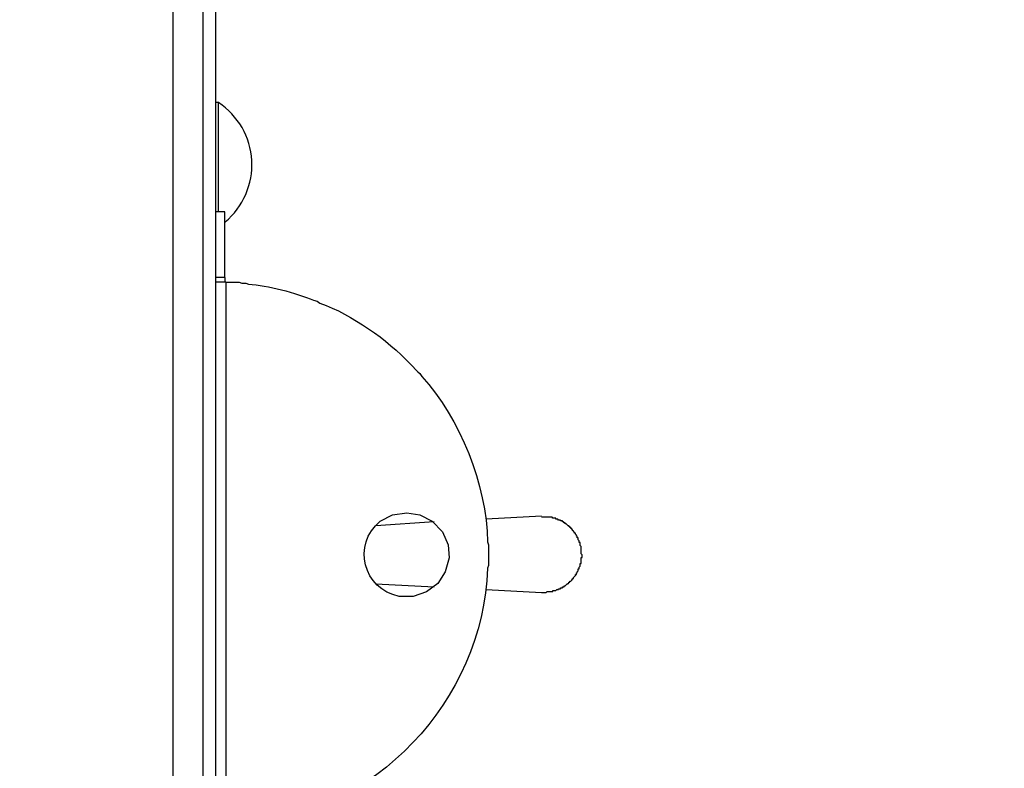
# Model space of a CAD drawing. Extents: x -16420 to 4190, y -25 to 2777.
# Drawn here: x 2319 to 2397, y 798 to 857 of the extents above; entities that cross this region are included whole.
import ezdxf

# ---------------------------------------------------------------- set-up
doc = ezdxf.new("R2010")
doc.units = 0
doc.header["$LTSCALE"] = 0.1
doc.header["$PDMODE"] = 3
doc.layers.get('0').update_dxf_attribs({"linetype": 'CONTINUOUS'})
doc.layers.get('DEFPOINTS').update_dxf_attribs({"linetype": 'CONTINUOUS'})
doc.layers.add('SUNPOU', color=7, linetype='CONTINUOUS')
doc.styles.get("Standard").update_dxf_attribs({"font": 'ROMANS.shx', "bigfont": 'extfont2.shx'})
doc.dimstyles.get("Standard").update_dxf_attribs({"dimscale": 10, "dimtxt": 2, "dimasz": 3, "dimexe": 1, "dimexo": 1, "dimgap": 0.6, "dimtad": 3, "dimdec": 0, "dimzin": 0, "dimdsep": 46, "dimtxsty": 'Standard', "dimblk1": 'OPEN', "dimblk2": 'OPEN', "dimsah": 1, "dimcen": 1.5, "dimadec": 0, "dimazin": 0, "dimtfac": 1, "dimtdec": 0, "dimtmove": 0, "dimatfit": 0, "dimldrblk": 'OPEN', "dimfxl": 1, "dimtvp": 1, "dimtolj": 1, "dimtzin": 0, "dimarcsym": 0})

# ---------------------------------------------------------------- blocks, each defined once
blk = doc.blocks.new('_OPEN')
at = {"color": 0, "linetype": 'ByBlock'}
for p, q in [((-1, 0.1667), (0, 0)), ((0, 0), (-1, -0.1667)), ((0, 0), (-1, 0))]:
    blk.add_line(p, q, dxfattribs=at)
blk = doc.blocks.new('*D6')
at = {"layer": 'DEFPOINTS', "color": 0, "transparency": 16777216}
for p in [(2364.68, 1264.174), (2319.221, 739.627), (2564.278, 739.627)]:
    blk.add_point(p, dxfattribs=at)
at = {"layer": 'SUNPOU', "color": 0, "lineweight": -2, "transparency": 16777216}
for p, q in [((2374.68, 1264.174), (2574.278, 1264.174)), ((2564.278, 1234.174), (2564.278, 769.627)), ((2329.221, 739.627), (2574.278, 739.627))]:
    blk.add_line(p, q, dxfattribs=at)
at = {"layer": 'SUNPOU', "color": 0, "lineweight": -2, "transparency": 16777216, "xscale": 30, "yscale": 30, "zscale": 30}
for p, rotation in [((2564.278, 1264.174), 90), ((2564.278, 739.627), 270)]:
    blk.add_blockref('_OPEN', p, dxfattribs=dict(at, rotation=rotation))
at = {"layer": 'SUNPOU', "color": 0, "transparency": 16777216, "insert": (2548.278, 981.202), "char_height": 20, "attachment_point": 5, "rotation": 90}
blk.add_mtext('\\A1;525', dxfattribs=at)

msp = doc.modelspace()

# ---------------------------------------------------------------- linework, layer by layer
at = {"color": 2}
for p, q in [((2331.298, 815.403), (2331.298, 1210.491)), ((2334.645, 755.226), (2334.645, 1210.517)), ((2334.865, 850.833), (2334.645, 850.833)), ((2334.865, 842.258), (2334.865, 850.833)), ((2335.375, 842.239), (2334.632, 842.239)), ((2335.375, 837.063), (2335.375, 842.239)), ((2335.375, 837.063), (2334.632, 837.063)), ((2335.375, 837.063), (2335.375, 836.708)), ((2335.447, 836.701), (2334.632, 836.701)), ((2335.375, 836.701), (2334.632, 836.701)), ((2335.447, 836.701), (2335.375, 836.701)), ((2335.447, 836.701), (2335.447, 793.886)), ((2360.292, 818.298), (2355.917, 818.079)), ((2361.106, 818.227), (2360.292, 818.227)), ((2361.184, 818.15), (2361.106, 818.227)), ((2361.397, 818.15), (2361.184, 818.15)), ((2361.397, 818.079), (2361.397, 818.15)), ((2351.84, 817.859), (2347.246, 817.555)), ((2361.552, 818.079), (2361.397, 818.079)), ((2361.623, 818.001), (2361.552, 818.079)), ((2361.772, 818.001), (2361.623, 818.001)), ((2361.772, 817.93), (2361.772, 818.001)), ((2361.92, 817.93), (2361.772, 817.93)), ((2361.92, 817.859), (2361.92, 817.93)), ((2361.998, 817.859), (2361.92, 817.859)), ((2362.062, 817.775), (2361.998, 817.859)), ((2362.14, 817.775), (2362.062, 817.775)), ((2362.14, 817.717), (2362.14, 817.775)), ((2362.217, 817.717), (2362.14, 817.717)), ((2362.288, 817.633), (2362.217, 817.717)), ((2362.366, 817.562), (2362.288, 817.633)), ((2362.437, 817.562), (2362.366, 817.562)), ((2362.437, 817.484), (2362.437, 817.562)), ((2362.515, 817.484), (2362.437, 817.484)), ((2362.515, 817.407), (2362.515, 817.484)), ((2362.586, 817.407), (2362.515, 817.407)), ((2362.586, 817.348), (2362.586, 817.407)), ((2362.663, 817.348), (2362.586, 817.348)), ((2362.663, 817.264), (2362.663, 817.348)), ((2362.728, 817.264), (2362.663, 817.264)), ((2362.728, 817.193), (2362.728, 817.264)), ((2362.805, 817.122), (2362.728, 817.193)), ((2362.876, 817.038), (2362.805, 817.122)), ((2362.876, 816.967), (2362.876, 817.038)), ((2362.948, 816.967), (2362.876, 816.967)), ((2362.948, 816.89), (2362.948, 816.967)), ((2363.032, 816.825), (2362.948, 816.89)), ((2363.032, 816.747), (2363.032, 816.825)), ((2363.096, 816.747), (2363.032, 816.747)), ((2363.096, 816.599), (2363.096, 816.747)), ((2363.174, 816.599), (2363.096, 816.599)), ((2363.174, 816.45), (2363.174, 816.599)), ((2363.251, 816.373), (2363.174, 816.45)), ((2363.251, 816.23), (2363.251, 816.373)), ((2363.322, 816.23), (2363.251, 816.23)), ((2363.322, 816.011), (2363.322, 816.23)), ((2363.4, 815.933), (2363.322, 816.011)), ((2363.4, 815.345), (2363.4, 815.933)), ((2331.298, 758.321), (2331.298, 815.403)), ((2363.471, 815.274), (2363.4, 815.345)), ((2363.4, 814.596), (2363.4, 815.048)), ((2363.4, 815.048), (2363.471, 815.048)), ((2363.471, 815.048), (2363.471, 815.274)), ((2363.251, 814.311), (2363.322, 814.376)), ((2363.251, 814.156), (2363.251, 814.311)), ((2363.322, 814.376), (2363.322, 814.596)), ((2363.322, 814.596), (2363.4, 814.596)), ((2362.805, 813.491), (2362.876, 813.568)), ((2362.805, 813.42), (2362.805, 813.491)), ((2362.876, 813.568), (2362.948, 813.639)), ((2362.948, 813.639), (2362.948, 813.717)), ((2362.948, 813.717), (2363.032, 813.717)), ((2363.032, 813.717), (2363.032, 813.859)), ((2363.032, 813.859), (2363.096, 813.859)), ((2363.096, 813.937), (2363.174, 814.014)), ((2363.096, 813.859), (2363.096, 813.937)), ((2363.174, 814.014), (2363.174, 814.156)), ((2363.174, 814.156), (2363.251, 814.156)), ((2347.246, 812.98), (2351.84, 812.754)), ((2361.92, 812.677), (2361.92, 812.754)), ((2361.92, 812.754), (2362.062, 812.754)), ((2362.062, 812.754), (2362.062, 812.825)), ((2362.062, 812.825), (2362.14, 812.825)), ((2362.14, 812.825), (2362.217, 812.903)), ((2362.217, 812.903), (2362.288, 812.98)), ((2362.288, 812.98), (2362.366, 812.98)), ((2362.366, 812.98), (2362.366, 813.045)), ((2362.366, 813.045), (2362.437, 813.045)), ((2362.437, 813.045), (2362.437, 813.122)), ((2362.437, 813.122), (2362.515, 813.122)), ((2362.515, 813.122), (2362.515, 813.2)), ((2362.515, 813.2), (2362.586, 813.2)), ((2362.586, 813.2), (2362.663, 813.271)), ((2362.663, 813.271), (2362.663, 813.342)), ((2362.663, 813.342), (2362.728, 813.342)), ((2362.728, 813.342), (2362.728, 813.42)), ((2362.728, 813.42), (2362.805, 813.42)), ((2355.917, 812.534), (2360.292, 812.308)), ((2360.292, 812.308), (2360.654, 812.308)), ((2360.654, 812.308), (2360.731, 812.386)), ((2360.731, 812.386), (2361.184, 812.386)), ((2361.184, 812.386), (2361.184, 812.457)), ((2361.184, 812.457), (2361.397, 812.457)), ((2361.397, 812.457), (2361.474, 812.534)), ((2361.474, 812.534), (2361.623, 812.534)), ((2361.623, 812.534), (2361.623, 812.605)), ((2361.623, 812.605), (2361.772, 812.605)), ((2361.772, 812.605), (2361.772, 812.677)), ((2361.772, 812.677), (2361.92, 812.677))]:
    msp.add_line(p, q, dxfattribs=at)
msp.add_arc((2331.632, 845.946), 5.859, 309.79046, 56.51242, dxfattribs=at)
for points in [[(2333.67, 752.854), (2333.67, 752.854), (2333.67, 1366.618), (2333.67, 1366.618)], [(2335.447, 836.701), (2335.447, 836.701), (2336.487, 836.701), (2336.487, 836.701)], [(2336.487, 836.701), (2336.487, 836.701), (2336.707, 836.617), (2336.707, 836.617)], [(2336.707, 836.617), (2336.707, 836.617), (2337.004, 836.617), (2337.004, 836.617)], [(2337.004, 836.617), (2337.004, 836.617), (2337.224, 836.546), (2337.224, 836.546)], [(2337.224, 836.546), (2338.723, 836.462), (2340.958, 835.874), (2342.335, 835.286)], [(2342.335, 835.286), (2342.335, 835.286), (2342.632, 835.209), (2342.632, 835.209)], [(2342.632, 835.209), (2342.632, 835.209), (2342.845, 835.066), (2342.845, 835.066)], [(2342.845, 835.066), (2345.404, 834.129), (2348.118, 832.23), (2349.972, 830.259)], [(2349.972, 830.259), (2349.972, 830.259), (2350.56, 829.664), (2350.56, 829.664)], [(2350.56, 829.664), (2350.56, 829.664), (2350.716, 829.516), (2350.716, 829.516)], [(2350.716, 829.516), (2350.716, 829.516), (2350.858, 829.296), (2350.858, 829.296)], [(2350.858, 829.296), (2353.895, 825.975), (2355.956, 820.799), (2356.034, 816.289)], [(2347.595, 817.904), (2347.595, 817.904), (2348.551, 818.427), (2348.551, 818.427)], [(2348.551, 818.427), (2348.551, 818.427), (2349.675, 818.57), (2349.675, 818.57)], [(2349.675, 818.57), (2349.675, 818.57), (2350.716, 818.427), (2350.716, 818.427)], [(2350.716, 818.427), (2350.716, 818.427), (2351.672, 817.904), (2351.672, 817.904)], [(2349.081, 812.005), (2346.276, 812.534), (2345.327, 816.095), (2347.595, 817.904)], [(2351.672, 817.904), (2351.672, 817.904), (2352.48, 817.09), (2352.48, 817.09)], [(2352.48, 817.09), (2352.48, 817.09), (2352.932, 816.062), (2352.932, 816.062)], [(2352.932, 816.062), (2352.932, 816.062), (2353.003, 815.029), (2353.003, 815.029)], [(2356.034, 816.289), (2356.034, 816.289), (2356.111, 816.062), (2356.111, 816.062)], [(2356.111, 816.062), (2356.111, 816.062), (2356.111, 814.434), (2356.111, 814.434)], [(2353.003, 815.029), (2353.003, 815.029), (2352.706, 813.924), (2352.706, 813.924)], [(2356.111, 814.434), (2356.111, 814.434), (2356.034, 814.214), (2356.034, 814.214)], [(2356.034, 814.214), (2355.659, 803.74), (2347.194, 794.881), (2336.707, 793.951)], [(2352.706, 813.924), (2352.706, 813.924), (2352.111, 813.025), (2352.111, 813.025)], [(2352.111, 813.025), (2352.111, 813.025), (2351.226, 812.366), (2351.226, 812.366)], [(2350.192, 812.005), (2350.192, 812.005), (2349.081, 812.005), (2349.081, 812.005)], [(2351.226, 812.366), (2351.226, 812.366), (2350.192, 812.005), (2350.192, 812.005)]]:
    msp.add_open_spline(points, degree=3, dxfattribs=at)

# ---------------------------------------------------------------- dimensions: what is measured, and where the dimension line sits
at = {"layer": 'SUNPOU'}
dim = msp.add_linear_dim(base=(2564.278, 739.627), p1=(2364.68, 1264.174), p2=(2319.221, 739.627), angle=90, dimstyle='Standard', dxfattribs=at)
dim.commit()
dim.dimension.update_dxf_attribs({"geometry": '*D6', "text_midpoint": (2564.278, 981.202), "dimtype": 160})

doc.saveas('drawing.dxf')
